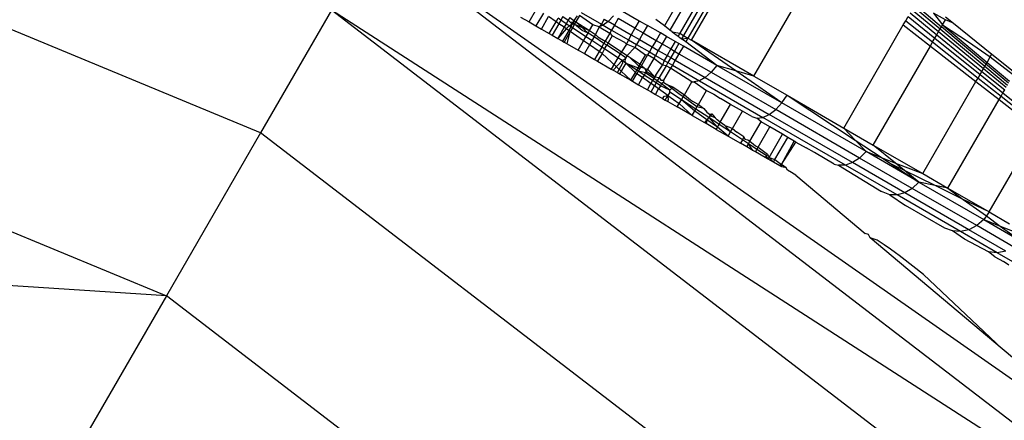
# Model space of a CAD drawing. Units: metres. Extents: x -2.37 to 2.37, y -2.17 to 2.17.
# Drawn here: x 0 to 0.02, y -0.34 to -0.34 of the extents above; entities that cross this region are included whole.
import ezdxf

# ---------------------------------------------------------------- set-up
doc = ezdxf.new("R2010")
doc.units = ezdxf.units.M

msp = doc.modelspace()

# ---------------------------------------------------------------- linework, layer by layer
for p, q in [((0.005321, -0.33918), (-0.007594, -0.33383)), ((-0.008269, -0.336348), (0.004018, -0.341437)), ((0.011679, -0.336384), (0.01092, -0.337699)), ((0.011762, -0.336432), (0.010997, -0.337757)), ((0.018665, -0.345437), (0.007097, -0.336561)), ((0.017886, -0.3441), (0.007097, -0.336561)), ((0.011884, -0.336502), (0.011134, -0.337801)), ((0.011935, -0.336532), (0.011185, -0.337831)), ((0.011996, -0.336567), (0.011246, -0.337866)), ((0.011295, -0.337894), (0.012072, -0.336548)), ((0.012161, -0.338395), (0.013086, -0.336793)), ((0.014374, -0.337435), (0.014741, -0.337741)), ((0.014393, -0.337403), (0.014758, -0.337711)), ((0.006304, -0.337478), (0.005321, -0.33918)), ((0.017801, -0.346301), (0.006304, -0.337478)), ((0.018665, -0.345437), (0.006304, -0.337478)), ((0.009046, -0.337644), (0.009153, -0.337458)), ((0.009243, -0.33752), (0.00914, -0.337698)), ((0.009216, -0.337742), (0.009315, -0.33757)), ((0.009418, -0.33764), (0.009315, -0.33757)), ((0.009514, -0.33757), (0.009485, -0.337619)), ((0.009514, -0.33757), (0.009587, -0.337618)), ((0.00971, -0.337557), (0.009666, -0.337621)), ((0.009743, -0.337556), (0.009694, -0.33764)), ((0.009928, -0.337682), (0.009743, -0.337556)), ((0.009767, -0.337512), (0.010046, -0.337673)), ((0.010213, -0.337558), (0.01014, -0.337636)), ((0.010339, -0.337492), (0.010571, -0.337626)), ((0.014264, -0.337626), (0.014296, -0.33757)), ((0.014296, -0.33757), (0.014668, -0.337868)), ((0.014326, -0.337518), (0.014696, -0.33782)), ((0.014352, -0.337474), (0.01472, -0.337777)), ((0.01465, -0.337522), (0.014774, -0.337684)), ((0.014813, -0.337616), (0.01465, -0.337522)), ((0.014817, -0.337571), (0.014926, -0.337659)), ((0.008926, -0.337575), (0.009046, -0.337644)), ((0.009046, -0.337644), (0.00914, -0.337698)), ((0.00914, -0.337698), (0.009216, -0.337742)), ((0.009323, -0.337803), (0.009418, -0.33764)), ((0.009457, -0.337668), (0.009365, -0.337827)), ((0.009418, -0.33764), (0.009445, -0.337593)), ((0.009457, -0.337668), (0.009418, -0.33764)), ((0.009485, -0.337619), (0.009445, -0.337593)), ((0.009485, -0.337619), (0.009457, -0.337668)), ((0.00953, -0.337717), (0.009457, -0.337668)), ((0.009559, -0.337668), (0.009485, -0.337619)), ((0.009559, -0.337668), (0.00953, -0.337717)), ((0.009587, -0.337618), (0.009559, -0.337668)), ((0.009599, -0.337695), (0.009559, -0.337668)), ((0.009599, -0.337695), (0.00956, -0.337738)), ((0.009607, -0.337584), (0.009587, -0.337618)), ((0.009587, -0.337618), (0.00961, -0.337644)), ((0.009622, -0.337709), (0.009593, -0.337761)), ((0.009643, -0.337674), (0.009599, -0.337695)), ((0.009622, -0.337709), (0.009599, -0.337695)), ((0.009607, -0.337584), (0.009666, -0.337621)), ((0.00961, -0.337644), (0.009658, -0.337648)), ((0.009643, -0.337674), (0.00961, -0.337644)), ((0.009643, -0.337674), (0.009622, -0.337709)), ((0.009645, -0.337725), (0.009622, -0.337709)), ((0.009666, -0.337621), (0.009643, -0.337674)), ((0.009658, -0.337648), (0.009643, -0.337674)), ((0.009674, -0.337674), (0.009643, -0.337674)), ((0.009674, -0.337674), (0.009645, -0.337725)), ((0.009666, -0.337621), (0.009658, -0.337648)), ((0.009658, -0.337648), (0.009674, -0.337674)), ((0.009666, -0.337621), (0.009694, -0.33764)), ((0.009694, -0.33764), (0.009674, -0.337674)), ((0.009674, -0.337674), (0.009881, -0.337763)), ((0.009779, -0.337764), (0.009674, -0.337674)), ((0.009694, -0.33764), (0.009881, -0.337763)), ((0.009861, -0.337797), (0.009694, -0.33764)), ((0.009881, -0.337763), (0.009928, -0.337682)), ((0.010015, -0.337713), (0.009928, -0.337682)), ((0.010046, -0.337673), (0.010015, -0.337713)), ((0.010073, -0.337689), (0.010015, -0.337713)), ((0.010086, -0.337605), (0.010046, -0.337673)), ((0.010046, -0.337673), (0.010073, -0.337689)), ((0.01014, -0.337636), (0.010073, -0.337689)), ((0.010073, -0.337689), (0.010188, -0.337755)), ((0.010086, -0.337605), (0.01014, -0.337636)), ((0.010227, -0.337686), (0.01014, -0.337636)), ((0.010227, -0.337686), (0.010188, -0.337755)), ((0.010279, -0.337597), (0.010227, -0.337686)), ((0.010227, -0.337686), (0.010459, -0.33782)), ((0.010511, -0.33773), (0.010279, -0.337597)), ((0.010571, -0.337626), (0.010511, -0.33773)), ((0.010571, -0.337626), (0.010685, -0.337692)), ((0.010685, -0.337692), (0.010625, -0.337796)), ((0.010864, -0.337795), (0.010685, -0.337692)), ((0.01092, -0.337699), (0.010799, -0.337608)), ((0.010997, -0.337757), (0.01092, -0.337699)), ((0.013406, -0.339113), (0.01423, -0.337685)), ((0.01423, -0.337685), (0.014264, -0.337626)), ((0.01423, -0.337685), (0.014605, -0.337977)), ((0.014264, -0.337626), (0.014637, -0.337921)), ((0.014758, -0.337711), (0.014774, -0.337684)), ((0.014774, -0.337684), (0.014813, -0.337616)), ((0.014774, -0.337684), (0.015392, -0.338203)), ((0.014774, -0.337684), (0.015132, -0.337919)), ((0.014926, -0.337659), (0.014813, -0.337616)), ((0.014926, -0.337659), (0.015458, -0.338088)), ((0.009216, -0.337742), (0.009323, -0.337803)), ((0.009323, -0.337803), (0.009365, -0.337827)), ((0.009365, -0.337827), (0.009441, -0.337871)), ((0.00953, -0.337717), (0.009441, -0.337871)), ((0.00956, -0.337738), (0.009441, -0.337871)), ((0.009593, -0.337761), (0.009507, -0.337909)), ((0.00956, -0.337738), (0.00953, -0.337717)), ((0.009615, -0.337776), (0.009531, -0.337922)), ((0.009593, -0.337761), (0.00956, -0.337738)), ((0.00957, -0.337945), (0.009615, -0.337776)), ((0.009615, -0.337776), (0.009593, -0.337761)), ((0.009645, -0.337725), (0.009615, -0.337776)), ((0.0098, -0.337903), (0.009615, -0.337776)), ((0.009832, -0.337848), (0.009645, -0.337725)), ((0.009861, -0.337797), (0.009779, -0.337764)), ((0.009832, -0.337848), (0.009861, -0.337797)), ((0.009861, -0.337797), (0.009881, -0.337763)), ((0.009944, -0.337851), (0.009861, -0.337797)), ((0.009881, -0.337763), (0.009963, -0.337818)), ((0.009963, -0.337818), (0.009944, -0.337851)), ((0.010015, -0.337713), (0.009963, -0.337818)), ((0.009963, -0.337818), (0.009998, -0.337851)), ((0.010015, -0.337713), (0.010163, -0.337798)), ((0.010163, -0.337798), (0.0101, -0.337908)), ((0.010195, -0.337837), (0.010139, -0.337934)), ((0.010188, -0.337755), (0.010163, -0.337798)), ((0.010163, -0.337798), (0.010195, -0.337837)), ((0.010188, -0.337755), (0.01042, -0.337889)), ((0.010369, -0.337926), (0.010195, -0.337837)), ((0.010459, -0.33782), (0.01042, -0.337889)), ((0.010511, -0.33773), (0.010459, -0.33782)), ((0.010459, -0.33782), (0.010573, -0.337886)), ((0.010511, -0.33773), (0.010625, -0.337796)), ((0.010625, -0.337796), (0.010573, -0.337886)), ((0.010625, -0.337796), (0.010804, -0.337899)), ((0.010864, -0.337795), (0.010804, -0.337899)), ((0.010947, -0.337843), (0.010864, -0.337795)), ((0.010947, -0.337843), (0.010887, -0.337947)), ((0.011069, -0.337913), (0.010947, -0.337843)), ((0.011026, -0.337779), (0.010997, -0.337757)), ((0.011026, -0.337779), (0.01111, -0.337842)), ((0.011026, -0.337779), (0.011134, -0.337801)), ((0.011134, -0.337801), (0.01111, -0.337842)), ((0.01111, -0.337842), (0.011157, -0.337878)), ((0.011134, -0.337801), (0.011185, -0.337831)), ((0.011185, -0.337831), (0.011157, -0.337878)), ((0.011185, -0.337831), (0.011246, -0.337866)), ((0.014668, -0.337868), (0.014696, -0.33782)), ((0.014696, -0.33782), (0.01472, -0.337777)), ((0.014696, -0.33782), (0.015319, -0.338328)), ((0.01472, -0.337777), (0.014741, -0.337741)), ((0.01472, -0.337777), (0.015341, -0.33829)), ((0.014741, -0.337741), (0.014758, -0.337711)), ((0.014741, -0.337741), (0.01536, -0.338257)), ((0.015688, -0.338493), (0.014758, -0.337711)), ((0.009441, -0.337871), (0.009507, -0.337909)), ((0.009507, -0.337909), (0.009531, -0.337922)), ((0.009531, -0.337922), (0.00957, -0.337945)), ((0.00957, -0.337945), (0.009725, -0.338033)), ((0.009725, -0.338033), (0.0098, -0.337903)), ((0.0098, -0.337903), (0.009832, -0.337848)), ((0.009882, -0.337959), (0.0098, -0.337903)), ((0.009882, -0.337959), (0.00981, -0.338082)), ((0.009915, -0.337902), (0.009832, -0.337848)), ((0.009915, -0.337902), (0.009882, -0.337959)), ((0.010016, -0.338052), (0.009882, -0.337959)), ((0.009944, -0.337851), (0.009915, -0.337902)), ((0.010051, -0.337992), (0.009915, -0.337902)), ((0.010081, -0.33794), (0.009944, -0.337851)), ((0.009998, -0.337851), (0.0101, -0.337908)), ((0.010051, -0.337992), (0.010081, -0.33794)), ((0.0101, -0.337908), (0.010081, -0.33794)), ((0.010121, -0.337966), (0.010081, -0.33794)), ((0.010091, -0.338018), (0.010121, -0.337966)), ((0.0101, -0.337908), (0.010139, -0.337934)), ((0.010139, -0.337934), (0.010121, -0.337966)), ((0.010305, -0.338087), (0.010121, -0.337966)), ((0.010139, -0.337934), (0.010323, -0.338055)), ((0.010395, -0.337952), (0.010323, -0.338055)), ((0.010395, -0.337952), (0.010369, -0.337926)), ((0.01042, -0.337889), (0.010395, -0.337952)), ((0.010508, -0.337998), (0.010395, -0.337952)), ((0.01042, -0.337889), (0.010533, -0.337954)), ((0.010533, -0.337954), (0.010508, -0.337998)), ((0.010573, -0.337886), (0.010533, -0.337954)), ((0.010533, -0.337954), (0.010712, -0.338058)), ((0.010573, -0.337886), (0.010752, -0.337989)), ((0.010804, -0.337899), (0.010752, -0.337989)), ((0.010804, -0.337899), (0.010887, -0.337947)), ((0.010887, -0.337947), (0.010835, -0.338037)), ((0.010887, -0.337947), (0.011009, -0.338018)), ((0.011069, -0.337913), (0.011009, -0.338018)), ((0.01112, -0.337943), (0.01106, -0.338047)), ((0.01112, -0.337943), (0.011069, -0.337913)), ((0.011182, -0.337978), (0.01112, -0.337943)), ((0.011182, -0.337978), (0.011121, -0.338083)), ((0.011157, -0.337878), (0.011246, -0.337866)), ((0.011215, -0.337921), (0.011157, -0.337878)), ((0.011648, -0.338247), (0.011182, -0.337978)), ((0.011246, -0.337866), (0.011215, -0.337921)), ((0.011648, -0.338247), (0.011215, -0.337921)), ((0.011246, -0.337866), (0.011295, -0.337894)), ((0.012161, -0.338395), (0.011295, -0.337894)), ((0.011909, -0.338322), (0.011295, -0.337894)), ((0.013813, -0.339348), (0.014605, -0.337977)), ((0.014605, -0.337977), (0.014637, -0.337921)), ((0.014605, -0.337977), (0.015237, -0.33847)), ((0.014637, -0.337921), (0.014668, -0.337868)), ((0.014637, -0.337921), (0.015266, -0.33842)), ((0.014668, -0.337868), (0.015294, -0.338372)), ((0.015132, -0.337919), (0.015436, -0.338126)), ((0.009725, -0.338033), (0.00981, -0.338082)), ((0.00981, -0.338082), (0.009952, -0.338164)), ((0.010016, -0.338052), (0.009952, -0.338164)), ((0.010056, -0.338079), (0.009993, -0.338187)), ((0.010051, -0.337992), (0.010016, -0.338052)), ((0.010056, -0.338079), (0.010016, -0.338052)), ((0.010091, -0.338018), (0.010051, -0.337992)), ((0.010091, -0.338018), (0.010056, -0.338079)), ((0.010455, -0.338452), (0.010056, -0.338079)), ((0.010275, -0.338139), (0.010091, -0.338018)), ((0.010305, -0.338087), (0.010275, -0.338139)), ((0.010323, -0.338055), (0.010305, -0.338087)), ((0.010355, -0.338122), (0.010305, -0.338087)), ((0.010323, -0.338055), (0.010404, -0.338109)), ((0.010404, -0.338109), (0.010374, -0.33816)), ((0.010508, -0.337998), (0.010404, -0.338109)), ((0.010404, -0.338109), (0.010433, -0.338128)), ((0.010656, -0.338103), (0.010508, -0.337998)), ((0.010583, -0.33823), (0.010656, -0.338103)), ((0.010687, -0.338101), (0.010604, -0.338245)), ((0.010687, -0.338101), (0.010656, -0.338103)), ((0.010712, -0.338058), (0.010687, -0.338101)), ((0.010771, -0.338149), (0.010687, -0.338101)), ((0.010752, -0.337989), (0.010712, -0.338058)), ((0.010712, -0.338058), (0.010796, -0.338106)), ((0.010752, -0.337989), (0.010835, -0.338037)), ((0.010796, -0.338106), (0.010771, -0.338149)), ((0.010835, -0.338037), (0.010796, -0.338106)), ((0.010796, -0.338106), (0.010917, -0.338176)), ((0.010835, -0.338037), (0.010957, -0.338108)), ((0.010957, -0.338108), (0.010917, -0.338176)), ((0.011009, -0.338018), (0.010957, -0.338108)), ((0.010957, -0.338108), (0.011008, -0.338137)), ((0.01106, -0.338047), (0.011008, -0.338137)), ((0.011009, -0.338018), (0.01106, -0.338047)), ((0.01106, -0.338047), (0.011121, -0.338083)), ((0.011121, -0.338083), (0.01107, -0.338172)), ((0.011121, -0.338083), (0.011568, -0.33834)), ((0.015436, -0.338126), (0.015458, -0.338088)), ((0.015458, -0.338088), (0.015774, -0.338344)), ((0.009952, -0.338164), (0.009993, -0.338187)), ((0.009993, -0.338187), (0.010184, -0.338297)), ((0.010275, -0.338139), (0.010184, -0.338297)), ((0.010336, -0.338179), (0.010209, -0.338311)), ((0.010268, -0.338345), (0.010339, -0.338221)), ((0.010336, -0.338179), (0.010275, -0.338139)), ((0.010385, -0.338212), (0.010298, -0.338362)), ((0.010374, -0.33816), (0.010336, -0.338179)), ((0.010336, -0.338179), (0.010339, -0.338221)), ((0.010385, -0.338212), (0.010336, -0.338179)), ((0.010379, -0.338135), (0.010355, -0.338122)), ((0.010374, -0.33816), (0.010371, -0.338187)), ((0.010371, -0.338187), (0.010385, -0.338212)), ((0.010374, -0.33816), (0.010379, -0.338135)), ((0.010536, -0.338311), (0.010385, -0.338212)), ((0.010517, -0.338345), (0.010385, -0.338212)), ((0.010385, -0.338212), (0.010554, -0.33828)), ((0.010433, -0.338128), (0.010583, -0.33823)), ((0.010567, -0.338258), (0.010433, -0.338128)), ((0.010567, -0.338258), (0.010583, -0.33823)), ((0.010583, -0.33823), (0.010604, -0.338245)), ((0.010604, -0.338245), (0.010589, -0.338272)), ((0.010604, -0.338245), (0.010649, -0.338289)), ((0.010771, -0.338149), (0.010684, -0.338299)), ((0.010868, -0.338225), (0.010771, -0.338149)), ((0.010801, -0.338379), (0.010895, -0.338241)), ((0.010943, -0.338249), (0.010849, -0.338412)), ((0.010895, -0.338241), (0.010868, -0.338225)), ((0.010917, -0.338176), (0.010895, -0.338241)), ((0.010943, -0.338249), (0.010895, -0.338241)), ((0.010917, -0.338176), (0.010968, -0.338206)), ((0.010968, -0.338206), (0.010943, -0.338249)), ((0.011005, -0.338285), (0.010943, -0.338249)), ((0.011008, -0.338137), (0.010968, -0.338206)), ((0.010968, -0.338206), (0.01103, -0.338241)), ((0.01103, -0.338241), (0.011005, -0.338285)), ((0.011008, -0.338137), (0.01107, -0.338172)), ((0.01107, -0.338172), (0.01103, -0.338241)), ((0.01103, -0.338241), (0.011404, -0.338458)), ((0.01107, -0.338172), (0.011485, -0.338412)), ((0.011648, -0.338247), (0.011568, -0.33834)), ((0.012546, -0.338766), (0.011648, -0.338247)), ((0.011909, -0.338322), (0.011648, -0.338247)), ((0.01536, -0.338257), (0.015392, -0.338203)), ((0.015392, -0.338203), (0.015436, -0.338126)), ((0.015392, -0.338203), (0.015704, -0.338465)), ((0.015436, -0.338126), (0.015755, -0.338377)), ((0.010184, -0.338297), (0.010209, -0.338311)), ((0.010209, -0.338311), (0.010268, -0.338345)), ((0.010268, -0.338345), (0.010298, -0.338362)), ((0.010298, -0.338362), (0.010455, -0.338452)), ((0.010455, -0.338452), (0.010517, -0.338345)), ((0.010477, -0.338465), (0.010538, -0.33836)), ((0.010517, -0.338345), (0.010536, -0.338311)), ((0.010538, -0.33836), (0.010517, -0.338345)), ((0.010536, -0.338311), (0.010554, -0.33828)), ((0.010558, -0.338326), (0.010536, -0.338311)), ((0.010558, -0.338326), (0.010538, -0.33836)), ((0.010617, -0.338415), (0.010538, -0.33836)), ((0.010554, -0.33828), (0.010567, -0.338258)), ((0.010554, -0.33828), (0.010576, -0.338294)), ((0.010589, -0.338272), (0.010558, -0.338326)), ((0.010656, -0.338348), (0.010558, -0.338326)), ((0.010638, -0.338379), (0.010558, -0.338326)), ((0.010589, -0.338272), (0.010567, -0.338258)), ((0.010576, -0.338294), (0.010589, -0.338272)), ((0.010649, -0.338289), (0.010589, -0.338272)), ((0.010638, -0.338379), (0.010617, -0.338415)), ((0.010656, -0.338348), (0.010638, -0.338379)), ((0.010756, -0.338456), (0.010638, -0.338379)), ((0.010649, -0.338289), (0.010684, -0.338299)), ((0.010669, -0.338324), (0.010649, -0.338289)), ((0.010684, -0.338299), (0.010656, -0.338348)), ((0.010656, -0.338348), (0.010669, -0.338324)), ((0.010773, -0.338426), (0.010656, -0.338348)), ((0.010669, -0.338324), (0.010787, -0.338402)), ((0.010684, -0.338299), (0.010787, -0.338402)), ((0.010801, -0.338379), (0.010787, -0.338402)), ((0.011005, -0.338285), (0.010908, -0.338452)), ((0.011298, -0.338474), (0.011005, -0.338285)), ((0.011568, -0.33834), (0.011485, -0.338412)), ((0.011568, -0.33834), (0.012462, -0.338857)), ((0.012161, -0.338395), (0.011909, -0.338322)), ((0.012546, -0.338766), (0.011909, -0.338322)), ((0.015266, -0.33842), (0.015294, -0.338372)), ((0.015294, -0.338372), (0.015319, -0.338328)), ((0.015294, -0.338372), (0.015611, -0.338627)), ((0.015319, -0.338328), (0.015341, -0.33829)), ((0.015319, -0.338328), (0.015635, -0.338585)), ((0.015341, -0.33829), (0.01536, -0.338257)), ((0.015341, -0.33829), (0.015656, -0.338549)), ((0.01536, -0.338257), (0.015674, -0.338518)), ((0.010455, -0.338452), (0.010477, -0.338465)), ((0.010477, -0.338465), (0.010561, -0.338513)), ((0.010561, -0.338513), (0.010617, -0.338415)), ((0.010561, -0.338513), (0.010683, -0.338583)), ((0.010733, -0.338497), (0.010617, -0.338415)), ((0.010683, -0.338583), (0.010733, -0.338497)), ((0.010756, -0.338456), (0.010733, -0.338497)), ((0.010781, -0.33853), (0.010733, -0.338497)), ((0.010773, -0.338426), (0.010756, -0.338456)), ((0.010805, -0.338489), (0.010756, -0.338456)), ((0.010787, -0.338402), (0.010773, -0.338426)), ((0.010821, -0.33846), (0.010773, -0.338426)), ((0.010805, -0.338489), (0.010781, -0.33853)), ((0.010787, -0.338402), (0.010849, -0.338412)), ((0.010821, -0.33846), (0.010805, -0.338489)), ((0.010864, -0.338528), (0.010805, -0.338489)), ((0.010849, -0.338412), (0.010821, -0.33846)), ((0.010879, -0.338502), (0.010821, -0.33846)), ((0.010864, -0.338528), (0.010839, -0.338571)), ((0.010849, -0.338412), (0.010868, -0.338451)), ((0.010879, -0.338502), (0.010864, -0.338528)), ((0.010996, -0.338587), (0.010864, -0.338528)), ((0.010868, -0.338451), (0.010908, -0.338452)), ((0.010905, -0.338478), (0.010879, -0.338502)), ((0.010996, -0.338587), (0.010879, -0.338502)), ((0.010908, -0.338452), (0.010905, -0.338478)), ((0.010905, -0.338478), (0.010952, -0.338509)), ((0.010952, -0.338509), (0.011038, -0.338541)), ((0.011024, -0.338566), (0.010952, -0.338509)), ((0.011196, -0.338651), (0.011298, -0.338474)), ((0.011298, -0.338474), (0.011332, -0.338474)), ((0.011404, -0.338458), (0.011332, -0.338474)), ((0.011332, -0.338474), (0.011502, -0.338591)), ((0.011485, -0.338412), (0.011404, -0.338458)), ((0.011404, -0.338458), (0.012284, -0.338965)), ((0.011485, -0.338412), (0.012372, -0.338925)), ((0.012161, -0.338395), (0.012619, -0.338658)), ((0.014501, -0.339745), (0.015237, -0.33847)), ((0.015237, -0.33847), (0.015266, -0.33842)), ((0.015237, -0.33847), (0.015558, -0.338719)), ((0.015266, -0.33842), (0.015585, -0.338672)), ((0.010683, -0.338583), (0.010734, -0.338612)), ((0.010734, -0.338612), (0.010781, -0.33853)), ((0.010734, -0.338612), (0.010795, -0.338648)), ((0.010839, -0.338571), (0.010781, -0.33853)), ((0.010795, -0.338648), (0.010839, -0.338571)), ((0.010795, -0.338648), (0.010892, -0.338703)), ((0.010968, -0.338662), (0.010839, -0.338571)), ((0.010919, -0.338672), (0.010968, -0.338662)), ((0.010932, -0.338726), (0.010968, -0.338662)), ((0.010996, -0.338614), (0.010968, -0.338662)), ((0.010977, -0.338712), (0.010968, -0.338662)), ((0.010968, -0.338662), (0.011126, -0.338772)), ((0.010996, -0.338587), (0.011038, -0.338541)), ((0.010996, -0.338614), (0.010996, -0.338587)), ((0.011156, -0.33872), (0.010996, -0.338614)), ((0.011118, -0.338639), (0.011024, -0.338566)), ((0.011038, -0.338541), (0.011196, -0.338651)), ((0.011179, -0.338681), (0.011118, -0.338639)), ((0.011179, -0.338681), (0.011196, -0.338651)), ((0.011196, -0.338651), (0.011281, -0.338724)), ((0.01139, -0.338786), (0.011502, -0.338591)), ((0.011502, -0.338591), (0.011605, -0.338646)), ((0.011605, -0.338646), (0.011696, -0.338703)), ((0.012546, -0.338766), (0.012619, -0.338658)), ((0.012619, -0.338658), (0.013406, -0.339113)), ((0.012619, -0.338658), (0.013565, -0.339282)), ((0.015585, -0.338672), (0.015611, -0.338627)), ((0.015611, -0.338627), (0.015635, -0.338585)), ((0.015611, -0.338627), (0.016132, -0.339046)), ((0.010892, -0.338703), (0.010919, -0.338672)), ((0.010892, -0.338703), (0.010932, -0.338726)), ((0.010932, -0.338726), (0.010965, -0.338745)), ((0.010965, -0.338745), (0.010977, -0.338712)), ((0.010965, -0.338745), (0.011098, -0.338821)), ((0.011098, -0.338821), (0.011126, -0.338772)), ((0.011126, -0.338772), (0.011156, -0.33872)), ((0.011302, -0.338938), (0.011126, -0.338772)), ((0.011156, -0.33872), (0.011179, -0.338681)), ((0.011353, -0.33885), (0.011156, -0.33872)), ((0.011338, -0.338876), (0.011156, -0.33872)), ((0.011369, -0.338821), (0.011179, -0.338681)), ((0.011281, -0.338724), (0.011308, -0.338743)), ((0.011308, -0.338743), (0.01139, -0.338786)), ((0.011369, -0.338821), (0.01139, -0.338786)), ((0.01139, -0.338786), (0.011464, -0.338843)), ((0.011694, -0.339033), (0.011837, -0.338785)), ((0.011837, -0.338785), (0.011696, -0.338703)), ((0.012001, -0.338879), (0.011837, -0.338785)), ((0.012462, -0.338857), (0.012546, -0.338766)), ((0.013714, -0.33944), (0.012546, -0.338766)), ((0.014849, -0.339946), (0.015558, -0.338719)), ((0.015558, -0.338719), (0.015585, -0.338672)), ((0.015558, -0.338719), (0.016083, -0.339129)), ((0.015585, -0.338672), (0.016108, -0.339087)), ((0.011302, -0.338938), (0.011098, -0.338821)), ((0.011302, -0.338938), (0.011353, -0.33885)), ((0.011509, -0.338999), (0.011338, -0.338876)), ((0.011353, -0.33885), (0.011369, -0.338821)), ((0.011534, -0.338969), (0.011353, -0.33885)), ((0.011464, -0.338843), (0.011369, -0.338821)), ((0.011464, -0.338843), (0.011506, -0.338892)), ((0.011506, -0.338892), (0.011545, -0.338921)), ((0.011578, -0.338918), (0.011534, -0.338969)), ((0.011545, -0.338921), (0.011578, -0.338918)), ((0.011554, -0.338945), (0.011545, -0.338921)), ((0.011578, -0.338918), (0.011622, -0.338972)), ((0.011862, -0.339121), (0.012001, -0.338879)), ((0.012132, -0.338955), (0.012001, -0.338879)), ((0.012284, -0.338965), (0.012372, -0.338925)), ((0.012372, -0.338925), (0.012462, -0.338857)), ((0.013527, -0.339591), (0.012372, -0.338925)), ((0.013625, -0.339528), (0.012462, -0.338857)), ((0.011302, -0.338938), (0.011475, -0.339038)), ((0.011509, -0.338999), (0.011475, -0.339038)), ((0.0115, -0.339052), (0.011475, -0.339038)), ((0.011509, -0.338999), (0.0115, -0.339052)), ((0.011637, -0.339131), (0.0115, -0.339052)), ((0.011534, -0.338969), (0.011509, -0.338999)), ((0.011654, -0.339102), (0.011509, -0.338999)), ((0.011677, -0.339063), (0.011534, -0.338969)), ((0.011654, -0.339102), (0.011534, -0.338969)), ((0.011622, -0.338972), (0.011554, -0.338945)), ((0.01165, -0.339), (0.011622, -0.338972)), ((0.011694, -0.339033), (0.01165, -0.339)), ((0.011654, -0.339102), (0.011677, -0.339063)), ((0.011677, -0.339063), (0.011694, -0.339033)), ((0.011835, -0.339167), (0.011677, -0.339063)), ((0.011755, -0.339078), (0.011694, -0.339033)), ((0.012105, -0.339296), (0.01226, -0.339029)), ((0.012132, -0.338955), (0.012202, -0.338976)), ((0.012202, -0.338976), (0.012284, -0.338965)), ((0.01226, -0.339029), (0.012202, -0.338976)), ((0.01238, -0.339098), (0.01226, -0.339029)), ((0.013428, -0.339626), (0.012284, -0.338965)), ((0.005321, -0.33918), (0.004018, -0.341437)), ((0.016412, -0.34769), (0.005321, -0.33918)), ((0.011637, -0.339131), (0.011654, -0.339102)), ((0.011637, -0.339131), (0.011802, -0.339225)), ((0.011802, -0.339225), (0.011654, -0.339102)), ((0.011835, -0.339167), (0.011755, -0.339078)), ((0.011755, -0.339078), (0.011821, -0.339103)), ((0.011802, -0.339225), (0.011835, -0.339167)), ((0.011821, -0.339103), (0.011862, -0.339121)), ((0.011835, -0.339167), (0.011862, -0.339121)), ((0.012, -0.339276), (0.011835, -0.339167)), ((0.011862, -0.339121), (0.011923, -0.339171)), ((0.012022, -0.339236), (0.011923, -0.339171)), ((0.012218, -0.339379), (0.01238, -0.339098)), ((0.012371, -0.33952), (0.012556, -0.3392)), ((0.012556, -0.3392), (0.01238, -0.339098)), ((0.01263, -0.339242), (0.012556, -0.3392)), ((0.013406, -0.339113), (0.013813, -0.339348)), ((0.013406, -0.339113), (0.013565, -0.339282)), ((0.015421, -0.340276), (0.016083, -0.339129)), ((0.011802, -0.339225), (0.011972, -0.339323)), ((0.012, -0.339276), (0.011972, -0.339323)), ((0.012061, -0.339374), (0.011972, -0.339323)), ((0.012022, -0.339236), (0.012, -0.339276)), ((0.012085, -0.339332), (0.012, -0.339276)), ((0.012022, -0.339236), (0.012036, -0.339266)), ((0.012036, -0.339266), (0.012074, -0.339275)), ((0.012061, -0.339374), (0.012085, -0.339332)), ((0.012074, -0.339275), (0.012105, -0.339296)), ((0.012085, -0.339332), (0.012105, -0.339296)), ((0.012145, -0.339422), (0.012085, -0.339332)), ((0.012201, -0.339408), (0.012085, -0.339332)), ((0.012105, -0.339296), (0.012155, -0.339337)), ((0.012155, -0.339337), (0.012184, -0.33936)), ((0.012452, -0.33955), (0.01263, -0.339242)), ((0.012543, -0.339616), (0.012719, -0.339294)), ((0.012543, -0.339616), (0.012743, -0.339308)), ((0.012719, -0.339294), (0.01263, -0.339242)), ((0.012743, -0.339308), (0.012719, -0.339294)), ((0.012743, -0.339308), (0.012884, -0.339389)), ((0.013565, -0.339282), (0.013714, -0.33944)), ((0.013565, -0.339282), (0.013935, -0.339526)), ((0.012145, -0.339422), (0.012061, -0.339374)), ((0.012181, -0.339443), (0.012145, -0.339422)), ((0.012181, -0.339443), (0.012201, -0.339408)), ((0.012314, -0.339519), (0.012181, -0.339443)), ((0.012184, -0.33936), (0.012218, -0.339379)), ((0.012201, -0.339408), (0.012218, -0.339379)), ((0.012332, -0.339495), (0.012201, -0.339408)), ((0.012218, -0.339379), (0.012348, -0.339473)), ((0.012348, -0.339473), (0.012314, -0.339519)), ((0.012348, -0.339473), (0.012371, -0.33952)), ((0.012999, -0.33945), (0.012884, -0.339389)), ((0.013273, -0.339614), (0.012999, -0.33945)), ((0.013714, -0.33944), (0.013625, -0.339528)), ((0.014447, -0.339864), (0.013714, -0.33944)), ((0.013714, -0.33944), (0.013935, -0.339526)), ((0.013813, -0.339348), (0.014501, -0.339745)), ((0.01412, -0.339598), (0.013813, -0.339348)), ((0.012358, -0.339544), (0.012314, -0.339519)), ((0.012358, -0.339544), (0.012332, -0.339495)), ((0.012358, -0.339544), (0.012371, -0.33952)), ((0.012431, -0.339586), (0.012358, -0.339544)), ((0.012371, -0.33952), (0.012452, -0.33955)), ((0.012431, -0.339586), (0.012371, -0.33952)), ((0.012431, -0.339586), (0.012452, -0.33955)), ((0.01252, -0.339637), (0.012431, -0.339586)), ((0.012452, -0.33955), (0.012543, -0.339616)), ((0.012543, -0.339616), (0.01252, -0.339637)), ((0.012606, -0.339663), (0.012543, -0.339616)), ((0.012545, -0.339651), (0.012543, -0.339616)), ((0.013273, -0.339614), (0.013333, -0.339629)), ((0.013527, -0.339591), (0.013428, -0.339626)), ((0.013625, -0.339528), (0.013527, -0.339591)), ((0.014252, -0.34001), (0.013527, -0.339591)), ((0.014355, -0.33995), (0.013625, -0.339528)), ((0.013935, -0.339526), (0.014068, -0.339614)), ((0.013935, -0.339526), (0.01412, -0.339598)), ((0.014068, -0.339614), (0.014447, -0.339864)), ((0.014249, -0.339702), (0.014068, -0.339614)), ((0.01412, -0.339598), (0.014501, -0.339745)), ((0.014249, -0.339702), (0.01412, -0.339598)), ((0.012545, -0.339651), (0.01252, -0.339637)), ((0.012606, -0.339663), (0.012545, -0.339651)), ((0.012625, -0.339698), (0.012606, -0.339663)), ((0.012679, -0.339728), (0.012625, -0.339698)), ((0.012741, -0.339764), (0.012679, -0.339728)), ((0.01271, -0.339746), (0.012679, -0.339728)), ((0.013428, -0.339626), (0.013333, -0.339629)), ((0.013333, -0.339629), (0.01393, -0.339993)), ((0.014145, -0.34004), (0.013428, -0.339626)), ((0.014447, -0.339864), (0.014249, -0.339702)), ((0.014673, -0.33991), (0.014249, -0.339702)), ((0.014501, -0.339745), (0.014849, -0.339946)), ((0.012741, -0.339764), (0.013703, -0.340575)), ((0.014447, -0.339864), (0.014355, -0.33995)), ((0.014673, -0.33991), (0.014447, -0.339864)), ((0.014447, -0.339864), (0.015344, -0.340381)), ((0.014043, -0.340038), (0.01393, -0.339993)), ((0.014252, -0.34001), (0.014145, -0.34004)), ((0.014355, -0.33995), (0.014252, -0.34001)), ((0.015138, -0.340521), (0.014252, -0.34001)), ((0.015247, -0.340465), (0.014355, -0.33995)), ((0.014849, -0.339946), (0.014673, -0.33991)), ((0.015062, -0.340101), (0.014673, -0.33991)), ((0.014849, -0.339946), (0.015421, -0.340276)), ((0.014849, -0.339946), (0.015062, -0.340101)), ((0.014145, -0.34004), (0.014043, -0.340038)), ((0.014043, -0.340038), (0.014262, -0.340185)), ((0.015023, -0.340547), (0.014145, -0.34004)), ((0.015062, -0.340101), (0.015381, -0.340331)), ((0.015421, -0.340276), (0.015062, -0.340101)), ((0.014808, -0.3405), (0.014262, -0.340185)), ((0.015421, -0.340276), (0.015381, -0.340331)), ((0.015421, -0.340276), (0.015701, -0.340438)), ((0.015344, -0.340381), (0.015247, -0.340465)), ((0.015381, -0.340331), (0.015344, -0.340381)), ((0.015344, -0.340381), (0.015862, -0.340681)), ((0.015344, -0.340381), (0.015572, -0.340471)), ((0.015381, -0.340331), (0.015572, -0.340471)), ((0.014911, -0.340539), (0.014808, -0.3405)), ((0.015023, -0.340547), (0.014911, -0.340539)), ((0.015076, -0.340654), (0.014911, -0.340539)), ((0.015138, -0.340521), (0.015023, -0.340547)), ((0.015531, -0.34084), (0.015023, -0.340547)), ((0.015247, -0.340465), (0.015138, -0.340521)), ((0.01565, -0.340817), (0.015138, -0.340521)), ((0.015764, -0.340763), (0.015247, -0.340465)), ((0.015572, -0.340471), (0.015862, -0.340681)), ((0.015572, -0.340471), (0.015775, -0.34055)), ((0.013749, -0.340587), (0.013703, -0.340575)), ((0.013771, -0.340632), (0.013749, -0.340587)), ((0.015598, -0.342172), (0.013771, -0.340632)), ((0.013866, -0.340664), (0.013771, -0.340632)), ((0.013966, -0.340733), (0.013866, -0.340664)), ((0.015413, -0.340829), (0.015076, -0.340654)), ((0.014051, -0.340792), (0.013966, -0.340733)), ((0.014121, -0.340842), (0.014051, -0.340792)), ((0.014172, -0.34088), (0.014121, -0.340842)), ((0.015531, -0.34084), (0.015413, -0.340829)), ((0.015497, -0.340898), (0.015413, -0.340829)), ((0.01565, -0.340817), (0.015531, -0.34084)), ((0.016082, -0.341158), (0.015531, -0.34084)), ((0.004018, -0.341437), (-0.004313, -0.340903)), ((0.014213, -0.34091), (0.014172, -0.34088)), ((0.014512, -0.341141), (0.014213, -0.34091)), ((0.015497, -0.340898), (0.015619, -0.340963)), ((0.015693, -0.341011), (0.015619, -0.340963)), ((0.015598, -0.342172), (0.014512, -0.341141)), ((0.004018, -0.341437), (0.002461, -0.344134)), ((0.014569, -0.349533), (0.004018, -0.341437)), ((0.017886, -0.3441), (0.015598, -0.342172))]:
    msp.add_line(p, q)

doc.saveas('drawing.dxf')
